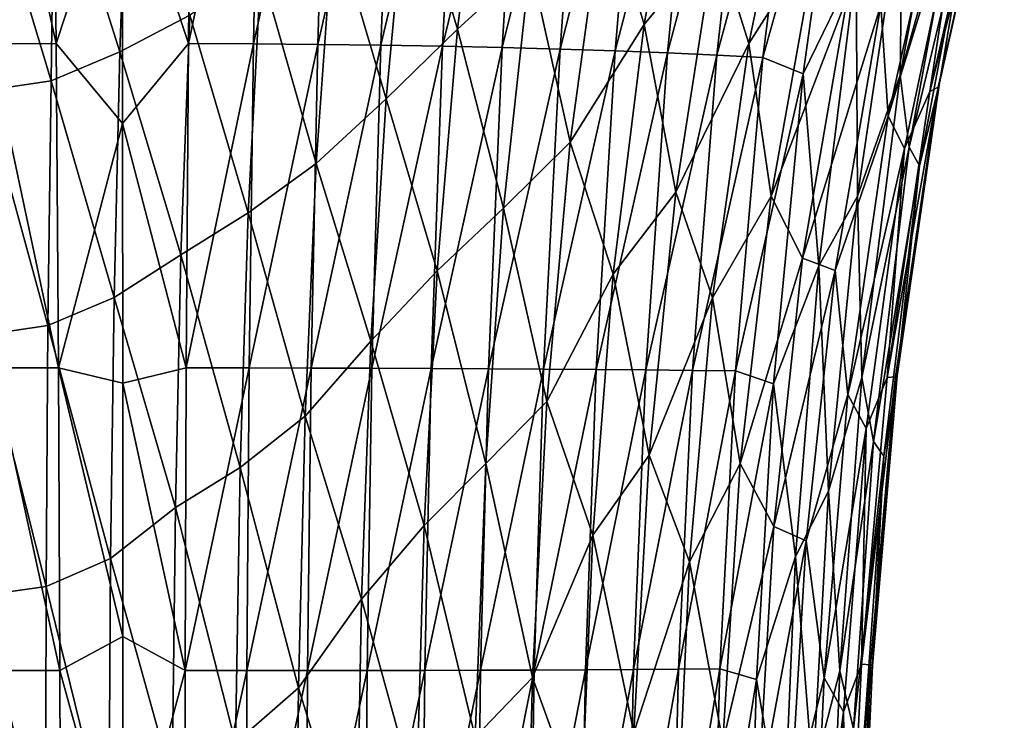
# Model space of a CAD drawing. Units: millimetres. Extents: x -206 to 163, y -158 to 1229.
# Drawn here: x -41 to -23, y 624 to 637 of the extents above; entities that cross this region are included whole.
import ezdxf

# ---------------------------------------------------------------- set-up
doc = ezdxf.new("R2010")
doc.units = ezdxf.units.MM
doc.header["$LTSCALE"] = 52.148148
doc.layers.add('495', color=7, linetype='CONTINUOUS')
doc.layers.add('497', color=7, linetype='CONTINUOUS')

msp = doc.modelspace()

# ---------------------------------------------------------------- linework, layer by layer
at = {"layer": '495', "linetype": 'Continuous'}
for points in [[(-40.223, 636.218, -12.394), (-41.563, 642.262, -12.393), (-40.296, 642.273, -12.321), (-40.223, 636.218, -12.394)], [(-41.429, 636.211, -12.453), (-41.563, 642.262, -12.393), (-40.223, 636.218, -12.394), (-41.429, 636.211, -12.453)], [(-40.223, 636.218, -12.394), (-40.296, 642.273, -12.321), (-39.032, 639.832, -12.228), (-40.223, 636.218, -12.394)], [(-39.026, 634.772, -12.269), (-40.223, 636.218, -12.394), (-39.032, 639.832, -12.228), (-39.026, 634.772, -12.269)], [(-40.181, 630.367, -12.404), (-41.429, 636.211, -12.453), (-40.223, 636.218, -12.394), (-40.181, 630.367, -12.404)], [(-41.347, 630.365, -12.454), (-41.429, 636.211, -12.453), (-40.181, 630.367, -12.404), (-41.347, 630.365, -12.454)], [(-40.181, 630.367, -12.404), (-40.223, 636.218, -12.394), (-39.026, 634.772, -12.269), (-40.181, 630.367, -12.404)], [(-39.024, 630.09, -12.279), (-40.181, 630.367, -12.404), (-39.026, 634.772, -12.269), (-39.024, 630.09, -12.279)], [(-40.155, 624.904, -12.428), (-41.347, 630.365, -12.454), (-40.181, 630.367, -12.404), (-40.155, 624.904, -12.428)], [(-41.299, 624.904, -12.475), (-41.347, 630.365, -12.454), (-40.155, 624.904, -12.428), (-41.299, 624.904, -12.475)], [(-40.155, 624.904, -12.428), (-40.181, 630.367, -12.404), (-39.021, 625.522, -12.302), (-40.155, 624.904, -12.428)], [(-39.021, 625.522, -12.302), (-40.181, 630.367, -12.404), (-39.024, 630.09, -12.279), (-39.021, 625.522, -12.302)], [(-39.017, 620.76, -12.331), (-40.155, 624.904, -12.428), (-39.021, 625.522, -12.302), (-39.017, 620.76, -12.331)], [(-41.274, 619.758, -12.504), (-41.299, 624.904, -12.475), (-40.141, 619.759, -12.458), (-41.274, 619.758, -12.504)], [(-40.141, 619.759, -12.458), (-41.299, 624.904, -12.475), (-40.155, 624.904, -12.428), (-40.141, 619.759, -12.458)], [(-40.141, 619.759, -12.458), (-40.155, 624.904, -12.428), (-39.017, 620.76, -12.331), (-40.141, 619.759, -12.458)]]:
    msp.add_3dface(points, dxfattribs=at)
at = {"layer": '497', "linetype": 'Continuous'}
for points in [[(-37.84, 636.218, -12.059), (-39.032, 639.832, -12.228), (-37.79, 642.273, -11.969), (-37.84, 636.218, -12.059)], [(-37.84, 636.218, -12.059), (-37.79, 642.273, -11.969), (-36.553, 642.262, -11.689), (-37.84, 636.218, -12.059)], [(-36.664, 636.211, -11.783), (-37.84, 636.218, -12.059), (-36.553, 642.262, -11.689), (-36.664, 636.211, -11.783)], [(-36.664, 636.211, -11.783), (-36.553, 642.262, -11.689), (-35.33, 642.242, -11.338), (-36.664, 636.211, -11.783)], [(-35.505, 636.2, -11.435), (-36.664, 636.211, -11.783), (-35.33, 642.242, -11.338), (-35.505, 636.2, -11.435)], [(-35.505, 636.2, -11.435), (-35.33, 642.242, -11.338), (-34.129, 642.214, -10.917), (-35.505, 636.2, -11.435)], [(-34.368, 636.185, -11.016), (-35.505, 636.2, -11.435), (-34.129, 642.214, -10.917), (-34.368, 636.185, -11.016)], [(-34.368, 636.185, -11.016), (-34.129, 642.214, -10.917), (-32.954, 642.177, -10.426), (-34.368, 636.185, -11.016)], [(-33.257, 636.166, -10.524), (-34.368, 636.185, -11.016), (-32.954, 642.177, -10.426), (-33.257, 636.166, -10.524)], [(-33.257, 636.166, -10.524), (-32.954, 642.177, -10.426), (-31.809, 642.131, -9.864), (-33.257, 636.166, -10.524)], [(-32.179, 636.142, -9.962), (-33.257, 636.166, -10.524), (-31.809, 642.131, -9.864), (-32.179, 636.142, -9.962)], [(-32.179, 636.142, -9.962), (-31.809, 642.131, -9.864), (-30.701, 642.077, -9.235), (-32.179, 636.142, -9.962)], [(-31.138, 636.115, -9.332), (-32.179, 636.142, -9.962), (-30.701, 642.077, -9.235), (-31.138, 636.115, -9.332)], [(-31.138, 636.115, -9.332), (-30.701, 642.077, -9.235), (-29.637, 642.014, -8.543), (-31.138, 636.115, -9.332)], [(-30.143, 636.083, -8.638), (-31.138, 636.115, -9.332), (-29.637, 642.014, -8.543), (-30.143, 636.083, -8.638)], [(-30.143, 636.083, -8.638), (-29.637, 642.014, -8.543), (-28.62, 641.942, -7.788), (-30.143, 636.083, -8.638)], [(-29.198, 636.047, -7.882), (-30.143, 636.083, -8.638), (-28.62, 641.942, -7.788), (-29.198, 636.047, -7.882)], [(-29.198, 636.047, -7.882), (-28.62, 641.942, -7.788), (-27.656, 641.861, -6.969), (-29.198, 636.047, -7.882)], [(-28.309, 636.007, -7.064), (-29.198, 636.047, -7.882), (-27.656, 641.861, -6.969), (-28.309, 636.007, -7.064)], [(-28.309, 636.007, -7.064), (-27.656, 641.861, -6.969), (-26.75, 641.77, -6.083), (-28.309, 636.007, -7.064)], [(-27.482, 635.961, -6.185), (-28.309, 636.007, -7.064), (-26.75, 641.77, -6.083), (-27.482, 635.961, -6.185)], [(-27.482, 635.961, -6.185), (-26.75, 641.77, -6.083), (-25.954, 641.407, -5.135), (-27.482, 635.961, -6.185)], [(-26.753, 635.667, -5.245), (-27.482, 635.961, -6.185), (-25.954, 641.407, -5.135), (-26.753, 635.667, -5.245)], [(-26.753, 635.667, -5.245), (-25.954, 641.407, -5.135), (-25.797, 637.634, -4.202), (-26.753, 635.667, -5.245)], [(-25.003, 635.643, -2.047), (-24.961, 638.935, -3.088), (-23.973, 641.202, -1.852), (-25.003, 635.643, -2.047)], [(-25.003, 635.643, -2.047), (-23.973, 641.202, -1.852), (-23.854, 639.748, -0.719), (-25.003, 635.643, -2.047)], [(-30.334, 638.97, 12.786), (-29.619, 636.56, 11.855), (-28.832, 640.979, 12.516), (-30.334, 638.97, 12.786)], [(-29.619, 636.56, 11.855), (-28.333, 638.128, 11.378), (-28.832, 640.979, 12.516), (-29.619, 636.56, 11.855)], [(-24.294, 635.503, 1.499), (-23.655, 639.322, 0.485), (-23.127, 640.831, 1.835), (-24.294, 635.503, 1.499)], [(-24.294, 635.503, 1.499), (-23.127, 640.831, 1.835), (-23.135, 640.668, 3.1), (-24.294, 635.503, 1.499)], [(-32.986, 636.475, 13.368), (-32.467, 640.744, 13.909), (-33.879, 639.469, 14.025), (-32.986, 636.475, 13.368)], [(-32.986, 636.475, 13.368), (-31.677, 637.669, 13.103), (-32.467, 640.744, 13.909), (-32.986, 636.475, 13.368)], [(-27.732, 636.217, 10.325), (-26.803, 640.723, 10.993), (-28.333, 638.128, 11.378), (-27.732, 636.217, 10.325)], [(-27.732, 636.217, 10.325), (-26.49, 638.167, 9.698), (-26.803, 640.723, 10.993), (-27.732, 636.217, 10.325)], [(-23.291, 640.504, 4.35), (-24.471, 635.347, 3.908), (-23.135, 640.668, 3.1), (-23.291, 640.504, 4.35)], [(-24.471, 635.347, 3.908), (-24.317, 635.425, 2.71), (-23.135, 640.668, 3.1), (-24.471, 635.347, 3.908)], [(-24.317, 635.425, 2.71), (-24.294, 635.503, 1.499), (-23.135, 640.668, 3.1), (-24.317, 635.425, 2.71)], [(-23.291, 640.504, 4.35), (-23.861, 639.344, 5.458), (-24.471, 635.347, 3.908), (-23.291, 640.504, 4.35)], [(-38.924, 640.296, 14.44), (-40.261, 639.817, 14.34), (-39.074, 636.067, 14.161), (-38.924, 640.296, 14.44)], [(-37.816, 636.729, 14.179), (-38.924, 640.296, 14.44), (-39.074, 636.067, 14.161), (-37.816, 636.729, 14.179)], [(-25.223, 634.903, 6.19), (-24.123, 639.878, 6.716), (-25.351, 636.907, 7.494), (-25.223, 634.903, 6.19)], [(-25.223, 634.903, 6.19), (-23.861, 639.344, 5.458), (-24.123, 639.878, 6.716), (-25.223, 634.903, 6.19)], [(-40.261, 639.817, 14.34), (-41.52, 639.545, 14.213), (-40.314, 635.542, 14.101), (-40.261, 639.817, 14.34)], [(-40.261, 639.817, 14.34), (-40.314, 635.542, 14.101), (-39.074, 636.067, 14.161), (-40.261, 639.817, 14.34)], [(-39.026, 634.772, -12.269), (-39.032, 639.832, -12.228), (-37.84, 636.218, -12.059), (-39.026, 634.772, -12.269)], [(-24.84, 634.343, -0.928), (-25.003, 635.643, -2.047), (-23.854, 639.748, -0.719), (-24.84, 634.343, -0.928)], [(-23.655, 639.322, 0.485), (-24.84, 634.343, -0.928), (-23.854, 639.748, -0.719), (-23.655, 639.322, 0.485)], [(-41.52, 639.545, 14.213), (-41.535, 635.359, 14.004), (-40.314, 635.542, 14.101), (-41.52, 639.545, 14.213)], [(-34.276, 635.22, 13.562), (-33.879, 639.469, 14.025), (-35.225, 638.433, 14.112), (-34.276, 635.22, 13.562)], [(-34.276, 635.22, 13.562), (-32.986, 636.475, 13.368), (-33.879, 639.469, 14.025), (-34.276, 635.22, 13.562)], [(-24.929, 634.319, 5.005), (-23.861, 639.344, 5.458), (-25.223, 634.903, 6.19), (-24.929, 634.319, 5.005)], [(-23.861, 639.344, 5.458), (-24.929, 634.319, 5.005), (-24.471, 635.347, 3.908), (-23.861, 639.344, 5.458)], [(-23.655, 639.322, 0.485), (-24.655, 634.01, 0.237), (-24.84, 634.343, -0.928), (-23.655, 639.322, 0.485)], [(-24.655, 634.01, 0.237), (-23.655, 639.322, 0.485), (-24.294, 635.503, 1.499), (-24.655, 634.01, 0.237)], [(-30.334, 638.97, 12.786), (-31.677, 637.669, 13.103), (-30.956, 634.438, 12.2), (-30.334, 638.97, 12.786)], [(-30.334, 638.97, 12.786), (-30.956, 634.438, 12.2), (-29.619, 636.56, 11.855), (-30.334, 638.97, 12.786)], [(-25.773, 633.463, -3.207), (-25.797, 637.634, -4.202), (-24.961, 638.935, -3.088), (-25.773, 633.463, -3.207)], [(-25.773, 633.463, -3.207), (-24.961, 638.935, -3.088), (-25.003, 635.643, -2.047), (-25.773, 633.463, -3.207)], [(-36.533, 637.545, 14.164), (-35.534, 634.051, 13.711), (-35.225, 638.433, 14.112), (-36.533, 637.545, 14.164)], [(-35.534, 634.051, 13.711), (-34.276, 635.22, 13.562), (-35.225, 638.433, 14.112), (-35.534, 634.051, 13.711)], [(-29.05, 633.535, 10.796), (-28.333, 638.128, 11.378), (-29.619, 636.56, 11.855), (-29.05, 633.535, 10.796)], [(-29.05, 633.535, 10.796), (-27.732, 636.217, 10.325), (-28.333, 638.128, 11.378), (-29.05, 633.535, 10.796)], [(-27.334, 633.464, 9.133), (-26.49, 638.167, 9.698), (-27.732, 636.217, 10.325), (-27.334, 633.464, 9.133)], [(-27.334, 633.464, 9.133), (-25.956, 637.071, 8.571), (-26.49, 638.167, 9.698), (-27.334, 633.464, 9.133)], [(-32.159, 633.245, 12.593), (-31.677, 637.669, 13.103), (-32.986, 636.475, 13.368), (-32.159, 633.245, 12.593)], [(-31.677, 637.669, 13.103), (-32.159, 633.245, 12.593), (-30.956, 634.438, 12.2), (-31.677, 637.669, 13.103)], [(-26.47, 632.206, -4.28), (-26.753, 635.667, -5.245), (-25.797, 637.634, -4.202), (-26.47, 632.206, -4.28)], [(-26.47, 632.206, -4.28), (-25.797, 637.634, -4.202), (-25.773, 633.463, -3.207), (-26.47, 632.206, -4.28)], [(-36.533, 637.545, 14.164), (-37.816, 636.729, 14.179), (-36.761, 633.16, 13.83), (-36.533, 637.545, 14.164)], [(-36.533, 637.545, 14.164), (-36.761, 633.16, 13.83), (-35.534, 634.051, 13.711), (-36.533, 637.545, 14.164)], [(-26.766, 632.344, 8.079), (-25.956, 637.071, 8.571), (-27.334, 633.464, 9.133), (-26.766, 632.344, 8.079)], [(-26.766, 632.344, 8.079), (-25.351, 636.907, 7.494), (-25.956, 637.071, 8.571), (-26.766, 632.344, 8.079)], [(-26.177, 632.122, 7.045), (-25.351, 636.907, 7.494), (-26.766, 632.344, 8.079), (-26.177, 632.122, 7.045)], [(-26.177, 632.122, 7.045), (-25.223, 634.903, 6.19), (-25.351, 636.907, 7.494), (-26.177, 632.122, 7.045)], [(-37.975, 632.404, 13.906), (-37.816, 636.729, 14.179), (-39.074, 636.067, 14.161), (-37.975, 632.404, 13.906)], [(-37.816, 636.729, 14.179), (-37.975, 632.404, 13.906), (-36.761, 633.16, 13.83), (-37.816, 636.729, 14.179)], [(-30.956, 634.438, 12.2), (-30.183, 632.052, 11.34), (-29.619, 636.56, 11.855), (-30.956, 634.438, 12.2)], [(-30.183, 632.052, 11.34), (-29.05, 633.535, 10.796), (-29.619, 636.56, 11.855), (-30.183, 632.052, 11.34)], [(-33.354, 632.112, 12.927), (-32.986, 636.475, 13.368), (-34.276, 635.22, 13.562), (-33.354, 632.112, 12.927)], [(-33.354, 632.112, 12.927), (-32.159, 633.245, 12.593), (-32.986, 636.475, 13.368), (-33.354, 632.112, 12.927)], [(-37.878, 630.367, -12.08), (-39.026, 634.772, -12.269), (-37.84, 636.218, -12.059), (-37.878, 630.367, -12.08)], [(-37.878, 630.367, -12.08), (-37.84, 636.218, -12.059), (-36.664, 636.211, -11.783), (-37.878, 630.367, -12.08)], [(-36.743, 630.365, -11.807), (-37.878, 630.367, -12.08), (-36.664, 636.211, -11.783), (-36.743, 630.365, -11.807)], [(-36.743, 630.365, -11.807), (-36.664, 636.211, -11.783), (-35.505, 636.2, -11.435), (-36.743, 630.365, -11.807)], [(-35.626, 630.362, -11.461), (-36.743, 630.365, -11.807), (-35.505, 636.2, -11.435), (-35.626, 630.362, -11.461)], [(-35.626, 630.362, -11.461), (-35.505, 636.2, -11.435), (-34.368, 636.185, -11.016), (-35.626, 630.362, -11.461)], [(-34.531, 630.359, -11.043), (-35.626, 630.362, -11.461), (-34.368, 636.185, -11.016), (-34.531, 630.359, -11.043)], [(-34.531, 630.359, -11.043), (-34.368, 636.185, -11.016), (-33.257, 636.166, -10.524), (-34.531, 630.359, -11.043)], [(-33.464, 630.354, -10.553), (-34.531, 630.359, -11.043), (-33.257, 636.166, -10.524), (-33.464, 630.354, -10.553)], [(-33.464, 630.354, -10.553), (-33.257, 636.166, -10.524), (-32.179, 636.142, -9.962), (-33.464, 630.354, -10.553)], [(-32.43, 630.349, -9.992), (-33.464, 630.354, -10.553), (-32.179, 636.142, -9.962), (-32.43, 630.349, -9.992)], [(-32.43, 630.349, -9.992), (-32.179, 636.142, -9.962), (-31.138, 636.115, -9.332), (-32.43, 630.349, -9.992)], [(-28.389, 631.627, 9.822), (-27.732, 636.217, 10.325), (-29.05, 633.535, 10.796), (-28.389, 631.627, 9.822)], [(-28.389, 631.627, 9.822), (-27.334, 633.464, 9.133), (-27.732, 636.217, 10.325), (-28.389, 631.627, 9.822)], [(-39.074, 636.067, 14.161), (-40.314, 635.542, 14.101), (-39.181, 631.634, 13.927), (-39.074, 636.067, 14.161)], [(-37.975, 632.404, 13.906), (-39.074, 636.067, 14.161), (-39.181, 631.634, 13.927), (-37.975, 632.404, 13.906)], [(-31.435, 630.343, -9.363), (-32.43, 630.349, -9.992), (-31.138, 636.115, -9.332), (-31.435, 630.343, -9.363)], [(-31.435, 630.343, -9.363), (-31.138, 636.115, -9.332), (-30.143, 636.083, -8.638), (-31.435, 630.343, -9.363)], [(-30.486, 630.336, -8.67), (-31.435, 630.343, -9.363), (-30.143, 636.083, -8.638), (-30.486, 630.336, -8.67)], [(-30.486, 630.336, -8.67), (-30.143, 636.083, -8.638), (-29.198, 636.047, -7.882), (-30.486, 630.336, -8.67)], [(-29.589, 630.329, -7.914), (-30.486, 630.336, -8.67), (-29.198, 636.047, -7.882), (-29.589, 630.329, -7.914)], [(-29.589, 630.329, -7.914), (-29.198, 636.047, -7.882), (-28.309, 636.007, -7.064), (-29.589, 630.329, -7.914)], [(-28.75, 630.32, -7.099), (-29.589, 630.329, -7.914), (-28.309, 636.007, -7.064), (-28.75, 630.32, -7.099)], [(-28.75, 630.32, -7.099), (-28.309, 636.007, -7.064), (-27.482, 635.961, -6.185), (-28.75, 630.32, -7.099)], [(-27.976, 630.311, -6.225), (-28.75, 630.32, -7.099), (-27.482, 635.961, -6.185), (-27.976, 630.311, -6.225)], [(-27.976, 630.311, -6.225), (-27.482, 635.961, -6.185), (-26.753, 635.667, -5.245), (-27.976, 630.311, -6.225)], [(-27.291, 630.078, -5.295), (-27.976, 630.311, -6.225), (-26.753, 635.667, -5.245), (-27.291, 630.078, -5.295)], [(-27.291, 630.078, -5.295), (-26.753, 635.667, -5.245), (-26.47, 632.206, -4.28), (-27.291, 630.078, -5.295)], [(-25.695, 630.188, -2.167), (-25.773, 633.463, -3.207), (-25.003, 635.643, -2.047), (-25.695, 630.188, -2.167)], [(-25.695, 630.188, -2.167), (-25.003, 635.643, -2.047), (-24.84, 634.343, -0.928), (-25.695, 630.188, -2.167)], [(-40.314, 635.542, 14.101), (-41.535, 635.359, 14.004), (-40.373, 631.129, 13.902), (-40.314, 635.542, 14.101)], [(-40.314, 635.542, 14.101), (-40.373, 631.129, 13.902), (-39.181, 631.634, 13.927), (-40.314, 635.542, 14.101)], [(-25.059, 630.22, 1.274), (-24.655, 634.01, 0.237), (-24.294, 635.503, 1.499), (-25.059, 630.22, 1.274)], [(-25.059, 630.22, 1.274), (-24.294, 635.503, 1.499), (-24.317, 635.425, 2.71), (-25.059, 630.22, 1.274)], [(-41.535, 635.359, 14.004), (-41.552, 630.957, 13.827), (-40.373, 631.129, 13.902), (-41.535, 635.359, 14.004)], [(-24.471, 635.347, 3.908), (-25.242, 630.191, 3.608), (-24.317, 635.425, 2.71), (-24.471, 635.347, 3.908)], [(-25.242, 630.191, 3.608), (-25.089, 630.205, 2.447), (-24.317, 635.425, 2.71), (-25.242, 630.191, 3.608)], [(-24.471, 635.347, 3.908), (-24.929, 634.319, 5.005), (-25.242, 630.191, 3.608), (-24.471, 635.347, 3.908)], [(-25.089, 630.205, 2.447), (-25.059, 630.22, 1.274), (-24.317, 635.425, 2.71), (-25.089, 630.205, 2.447)], [(-34.548, 630.845, 13.189), (-34.276, 635.22, 13.562), (-35.534, 634.051, 13.711), (-34.548, 630.845, 13.189)], [(-34.548, 630.845, 13.189), (-33.354, 632.112, 12.927), (-34.276, 635.22, 13.562), (-34.548, 630.845, 13.189)], [(-25.948, 629.884, 5.827), (-25.223, 634.903, 6.19), (-26.177, 632.122, 7.045), (-25.948, 629.884, 5.827)], [(-25.948, 629.884, 5.827), (-24.929, 634.319, 5.005), (-25.223, 634.903, 6.19), (-25.948, 629.884, 5.827)], [(-39.024, 630.09, -12.279), (-39.026, 634.772, -12.269), (-37.878, 630.367, -12.08), (-39.024, 630.09, -12.279)], [(-30.956, 634.438, 12.2), (-32.159, 633.245, 12.593), (-31.379, 629.758, 11.754), (-30.956, 634.438, 12.2)], [(-30.956, 634.438, 12.2), (-31.379, 629.758, 11.754), (-30.183, 632.052, 11.34), (-30.956, 634.438, 12.2)], [(-25.621, 629.269, 4.694), (-24.929, 634.319, 5.005), (-25.948, 629.884, 5.827), (-25.621, 629.269, 4.694)], [(-25.485, 629.036, -1.07), (-25.695, 630.188, -2.167), (-24.84, 634.343, -0.928), (-25.485, 629.036, -1.07)], [(-24.929, 634.319, 5.005), (-25.621, 629.269, 4.694), (-25.242, 630.191, 3.608), (-24.929, 634.319, 5.005)], [(-24.655, 634.01, 0.237), (-25.485, 629.036, -1.07), (-24.84, 634.343, -0.928), (-24.655, 634.01, 0.237)], [(-36.761, 633.16, 13.83), (-35.737, 629.495, 13.394), (-35.534, 634.051, 13.711), (-36.761, 633.16, 13.83)], [(-35.737, 629.495, 13.394), (-34.548, 630.845, 13.189), (-35.534, 634.051, 13.711), (-35.737, 629.495, 13.394)], [(-24.655, 634.01, 0.237), (-25.3, 628.774, 0.065), (-25.485, 629.036, -1.07), (-24.655, 634.01, 0.237)], [(-25.3, 628.774, 0.065), (-24.655, 634.01, 0.237), (-25.059, 630.22, 1.274), (-25.3, 628.774, 0.065)], [(-29.529, 628.793, 10.368), (-29.05, 633.535, 10.796), (-30.183, 632.052, 11.34), (-29.529, 628.793, 10.368)], [(-29.529, 628.793, 10.368), (-28.389, 631.627, 9.822), (-29.05, 633.535, 10.796), (-29.529, 628.793, 10.368)], [(-27.89, 628.642, 8.726), (-27.334, 633.464, 9.133), (-28.389, 631.627, 9.822), (-27.89, 628.642, 8.726)], [(-27.89, 628.642, 8.726), (-26.766, 632.344, 8.079), (-27.334, 633.464, 9.133), (-27.89, 628.642, 8.726)], [(-26.297, 628.143, -3.291), (-26.47, 632.206, -4.28), (-25.773, 633.463, -3.207), (-26.297, 628.143, -3.291)], [(-26.297, 628.143, -3.291), (-25.773, 633.463, -3.207), (-25.695, 630.188, -2.167), (-26.297, 628.143, -3.291)], [(-36.761, 633.16, 13.83), (-37.975, 632.404, 13.906), (-36.907, 628.567, 13.569), (-36.761, 633.16, 13.83)], [(-36.761, 633.16, 13.83), (-36.907, 628.567, 13.569), (-35.737, 629.495, 13.394), (-36.761, 633.16, 13.83)], [(-32.479, 628.637, 12.209), (-32.159, 633.245, 12.593), (-33.354, 632.112, 12.927), (-32.479, 628.637, 12.209)], [(-32.159, 633.245, 12.593), (-32.479, 628.637, 12.209), (-31.379, 629.758, 11.754), (-32.159, 633.245, 12.593)], [(-38.075, 627.848, 13.692), (-37.975, 632.404, 13.906), (-39.181, 631.634, 13.927), (-38.075, 627.848, 13.692)], [(-37.975, 632.404, 13.906), (-38.075, 627.848, 13.692), (-36.907, 628.567, 13.569), (-37.975, 632.404, 13.906)], [(-27.284, 627.503, 7.73), (-26.766, 632.344, 8.079), (-27.89, 628.642, 8.726), (-27.284, 627.503, 7.73)], [(-27.284, 627.503, 7.73), (-26.177, 632.122, 7.045), (-26.766, 632.344, 8.079), (-27.284, 627.503, 7.73)], [(-33.59, 627.524, 12.601), (-33.354, 632.112, 12.927), (-34.548, 630.845, 13.189), (-33.59, 627.524, 12.601)], [(-33.59, 627.524, 12.601), (-32.479, 628.637, 12.209), (-33.354, 632.112, 12.927), (-33.59, 627.524, 12.601)], [(-31.379, 629.758, 11.754), (-30.549, 627.346, 10.969), (-30.183, 632.052, 11.34), (-31.379, 629.758, 11.754)], [(-30.549, 627.346, 10.969), (-29.529, 628.793, 10.368), (-30.183, 632.052, 11.34), (-30.549, 627.346, 10.969)], [(-26.891, 626.965, -4.347), (-27.291, 630.078, -5.295), (-26.47, 632.206, -4.28), (-26.891, 626.965, -4.347)], [(-26.702, 627.248, 6.729), (-26.177, 632.122, 7.045), (-27.284, 627.503, 7.73), (-26.702, 627.248, 6.729)], [(-26.891, 626.965, -4.347), (-26.47, 632.206, -4.28), (-26.297, 628.143, -3.291), (-26.891, 626.965, -4.347)], [(-26.702, 627.248, 6.729), (-25.948, 629.884, 5.827), (-26.177, 632.122, 7.045), (-26.702, 627.248, 6.729)], [(-39.181, 631.634, 13.927), (-40.373, 631.129, 13.902), (-39.244, 626.925, 13.744), (-39.181, 631.634, 13.927)], [(-38.075, 627.848, 13.692), (-39.181, 631.634, 13.927), (-39.244, 626.925, 13.744), (-38.075, 627.848, 13.692)], [(-28.805, 626.865, 9.465), (-28.389, 631.627, 9.822), (-29.529, 628.793, 10.368), (-28.805, 626.865, 9.465)], [(-28.805, 626.865, 9.465), (-27.89, 628.642, 8.726), (-28.389, 631.627, 9.822), (-28.805, 626.865, 9.465)], [(-40.373, 631.129, 13.902), (-41.552, 630.957, 13.827), (-40.405, 626.424, 13.744), (-40.373, 631.129, 13.902)], [(-40.373, 631.129, 13.902), (-40.405, 626.424, 13.744), (-39.244, 626.925, 13.744), (-40.373, 631.129, 13.902)], [(-41.552, 630.957, 13.827), (-41.557, 626.257, 13.683), (-40.405, 626.424, 13.744), (-41.552, 630.957, 13.827)], [(-34.716, 626.193, 12.921), (-34.548, 630.845, 13.189), (-35.737, 629.495, 13.394), (-34.716, 626.193, 12.921)], [(-34.716, 626.193, 12.921), (-33.59, 627.524, 12.601), (-34.548, 630.845, 13.189), (-34.716, 626.193, 12.921)], [(-37.896, 624.904, -12.11), (-39.024, 630.09, -12.279), (-37.878, 630.367, -12.08), (-37.896, 624.904, -12.11)], [(-37.896, 624.904, -12.11), (-37.878, 630.367, -12.08), (-36.743, 630.365, -11.807), (-37.896, 624.904, -12.11)], [(-36.784, 624.904, -11.84), (-37.896, 624.904, -12.11), (-36.743, 630.365, -11.807), (-36.784, 624.904, -11.84)], [(-36.784, 624.904, -11.84), (-36.743, 630.365, -11.807), (-35.626, 630.362, -11.461), (-36.784, 624.904, -11.84)], [(-35.69, 624.905, -11.497), (-36.784, 624.904, -11.84), (-35.626, 630.362, -11.461), (-35.69, 624.905, -11.497)], [(-35.69, 624.905, -11.497), (-35.626, 630.362, -11.461), (-34.531, 630.359, -11.043), (-35.69, 624.905, -11.497)], [(-34.619, 624.907, -11.082), (-35.69, 624.905, -11.497), (-34.531, 630.359, -11.043), (-34.619, 624.907, -11.082)], [(-34.619, 624.907, -11.082), (-34.531, 630.359, -11.043), (-33.464, 630.354, -10.553), (-34.619, 624.907, -11.082)], [(-33.578, 624.909, -10.596), (-34.619, 624.907, -11.082), (-33.464, 630.354, -10.553), (-33.578, 624.909, -10.596)], [(-33.578, 624.909, -10.596), (-33.464, 630.354, -10.553), (-32.43, 630.349, -9.992), (-33.578, 624.909, -10.596)], [(-32.57, 624.912, -10.039), (-33.578, 624.909, -10.596), (-32.43, 630.349, -9.992), (-32.57, 624.912, -10.039)], [(-32.57, 624.912, -10.039), (-32.43, 630.349, -9.992), (-31.435, 630.343, -9.363), (-32.57, 624.912, -10.039)], [(-31.602, 624.915, -9.415), (-32.57, 624.912, -10.039), (-31.435, 630.343, -9.363), (-31.602, 624.915, -9.415)], [(-31.602, 624.915, -9.415), (-31.435, 630.343, -9.363), (-30.486, 630.336, -8.67), (-31.602, 624.915, -9.415)], [(-30.681, 624.919, -8.726), (-31.602, 624.915, -9.415), (-30.486, 630.336, -8.67), (-30.681, 624.919, -8.726)], [(-30.681, 624.919, -8.726), (-30.486, 630.336, -8.67), (-29.589, 630.329, -7.914), (-30.681, 624.919, -8.726)], [(-29.812, 624.924, -7.973), (-30.681, 624.919, -8.726), (-29.589, 630.329, -7.914), (-29.812, 624.924, -7.973)], [(-29.812, 624.924, -7.973), (-29.589, 630.329, -7.914), (-28.75, 630.32, -7.099), (-29.812, 624.924, -7.973)], [(-29.002, 624.929, -7.16), (-29.812, 624.924, -7.973), (-28.75, 630.32, -7.099), (-29.002, 624.929, -7.16)], [(-29.002, 624.929, -7.16), (-28.75, 630.32, -7.099), (-27.976, 630.311, -6.225), (-29.002, 624.929, -7.16)], [(-28.259, 624.935, -6.289), (-29.002, 624.929, -7.16), (-27.976, 630.311, -6.225), (-28.259, 624.935, -6.289)], [(-28.259, 624.935, -6.289), (-27.976, 630.311, -6.225), (-27.291, 630.078, -5.295), (-28.259, 624.935, -6.289)], [(-26.093, 624.898, -2.275), (-26.297, 628.143, -3.291), (-25.695, 630.188, -2.167), (-26.093, 624.898, -2.275)], [(-26.093, 624.898, -2.275), (-25.695, 630.188, -2.167), (-25.485, 629.036, -1.07), (-26.093, 624.898, -2.275)], [(-25.242, 630.191, 3.608), (-25.7, 625.02, 3.391), (-25.089, 630.205, 2.447), (-25.242, 630.191, 3.608)], [(-25.7, 625.02, 3.391), (-25.543, 625.008, 2.254), (-25.089, 630.205, 2.447), (-25.7, 625.02, 3.391)], [(-25.242, 630.191, 3.608), (-25.621, 629.269, 4.694), (-25.7, 625.02, 3.391), (-25.242, 630.191, 3.608)], [(-25.543, 625.008, 2.254), (-25.505, 624.998, 1.105), (-25.089, 630.205, 2.447), (-25.543, 625.008, 2.254)], [(-25.505, 624.998, 1.105), (-25.3, 628.774, 0.065), (-25.059, 630.22, 1.274), (-25.505, 624.998, 1.105)], [(-25.505, 624.998, 1.105), (-25.059, 630.22, 1.274), (-25.089, 630.205, 2.447), (-25.505, 624.998, 1.105)], [(-39.021, 625.522, -12.302), (-39.024, 630.09, -12.279), (-37.896, 624.904, -12.11), (-39.021, 625.522, -12.302)], [(-27.597, 624.741, -5.364), (-28.259, 624.935, -6.289), (-27.291, 630.078, -5.295), (-27.597, 624.741, -5.364)], [(-27.597, 624.741, -5.364), (-27.291, 630.078, -5.295), (-26.891, 626.965, -4.347), (-27.597, 624.741, -5.364)], [(-31.379, 629.758, 11.754), (-32.479, 628.637, 12.209), (-31.632, 624.781, 11.458), (-31.379, 629.758, 11.754)], [(-31.379, 629.758, 11.754), (-31.632, 624.781, 11.458), (-30.549, 627.346, 10.969), (-31.379, 629.758, 11.754)], [(-26.376, 624.773, 5.574), (-25.948, 629.884, 5.827), (-26.702, 627.248, 6.729), (-26.376, 624.773, 5.574)], [(-26.376, 624.773, 5.574), (-25.621, 629.269, 4.694), (-25.948, 629.884, 5.827), (-26.376, 624.773, 5.574)], [(-36.907, 628.567, 13.569), (-35.854, 624.592, 13.175), (-35.737, 629.495, 13.394), (-36.907, 628.567, 13.569)], [(-35.854, 624.592, 13.175), (-34.716, 626.193, 12.921), (-35.737, 629.495, 13.394), (-35.854, 624.592, 13.175)], [(-26.025, 624.161, 4.474), (-25.621, 629.269, 4.694), (-26.376, 624.773, 5.574), (-26.025, 624.161, 4.474)], [(-25.621, 629.269, 4.694), (-26.025, 624.161, 4.474), (-25.7, 625.02, 3.391), (-25.621, 629.269, 4.694)], [(-25.847, 623.855, -1.192), (-26.093, 624.898, -2.275), (-25.485, 629.036, -1.07), (-25.847, 623.855, -1.192)], [(-25.3, 628.774, 0.065), (-25.847, 623.855, -1.192), (-25.485, 629.036, -1.07), (-25.3, 628.774, 0.065)], [(-29.806, 623.786, 10.089), (-29.529, 628.793, 10.368), (-30.549, 627.346, 10.969), (-29.806, 623.786, 10.089)], [(-29.806, 623.786, 10.089), (-28.805, 626.865, 9.465), (-29.529, 628.793, 10.368), (-29.806, 623.786, 10.089)], [(-25.3, 628.774, 0.065), (-25.665, 623.627, -0.072), (-25.847, 623.855, -1.192), (-25.3, 628.774, 0.065)], [(-25.665, 623.627, -0.072), (-25.3, 628.774, 0.065), (-25.505, 624.998, 1.105), (-25.665, 623.627, -0.072)], [(-36.907, 628.567, 13.569), (-38.075, 627.848, 13.692), (-36.99, 623.599, 13.389), (-36.907, 628.567, 13.569)], [(-36.907, 628.567, 13.569), (-36.99, 623.599, 13.389), (-35.854, 624.592, 13.175), (-36.907, 628.567, 13.569)], [(-32.666, 623.702, 11.963), (-32.479, 628.637, 12.209), (-33.59, 627.524, 12.601), (-32.666, 623.702, 11.963)], [(-32.479, 628.637, 12.209), (-32.666, 623.702, 11.963), (-31.632, 624.781, 11.458), (-32.479, 628.637, 12.209)], [(-28.205, 623.612, 8.456), (-27.89, 628.642, 8.726), (-28.805, 626.865, 9.465), (-28.205, 623.612, 8.456)], [(-28.205, 623.612, 8.456), (-27.284, 627.503, 7.73), (-27.89, 628.642, 8.726), (-28.205, 623.612, 8.456)], [(-26.581, 623.007, -3.379), (-26.891, 626.965, -4.347), (-26.297, 628.143, -3.291), (-26.581, 623.007, -3.379)], [(-26.581, 623.007, -3.379), (-26.297, 628.143, -3.291), (-26.093, 624.898, -2.275), (-26.581, 623.007, -3.379)], [(-38.13, 622.912, 13.543), (-38.075, 627.848, 13.692), (-39.244, 626.925, 13.744), (-38.13, 622.912, 13.543)], [(-38.075, 627.848, 13.692), (-38.13, 622.912, 13.543), (-36.99, 623.599, 13.389), (-38.075, 627.848, 13.692)], [(-33.724, 622.595, 12.398), (-33.59, 627.524, 12.601), (-34.716, 626.193, 12.921), (-33.724, 622.595, 12.398)], [(-33.724, 622.595, 12.398), (-32.666, 623.702, 11.963), (-33.59, 627.524, 12.601), (-33.724, 622.595, 12.398)], [(-27.575, 622.484, 7.499), (-27.284, 627.503, 7.73), (-28.205, 623.612, 8.456), (-27.575, 622.484, 7.499)], [(-27.575, 622.484, 7.499), (-26.702, 627.248, 6.729), (-27.284, 627.503, 7.73), (-27.575, 622.484, 7.499)], [(-31.632, 624.781, 11.458), (-30.755, 622.349, 10.741), (-30.549, 627.346, 10.969), (-31.632, 624.781, 11.458)], [(-30.755, 622.349, 10.741), (-29.806, 623.786, 10.089), (-30.549, 627.346, 10.969), (-30.755, 622.349, 10.741)], [(-27, 622.231, 6.515), (-26.702, 627.248, 6.729), (-27.575, 622.484, 7.499), (-27, 622.231, 6.515)], [(-27, 622.231, 6.515), (-26.376, 624.773, 5.574), (-26.702, 627.248, 6.729), (-27, 622.231, 6.515)], [(-39.244, 626.925, 13.744), (-40.405, 626.424, 13.744), (-39.277, 621.82, 13.617), (-39.244, 626.925, 13.744)], [(-38.13, 622.912, 13.543), (-39.244, 626.925, 13.744), (-39.277, 621.82, 13.617), (-38.13, 622.912, 13.543)], [(-27.111, 621.919, -4.424), (-27.597, 624.741, -5.364), (-26.891, 626.965, -4.347), (-27.111, 621.919, -4.424)], [(-27.111, 621.919, -4.424), (-26.891, 626.965, -4.347), (-26.581, 623.007, -3.379), (-27.111, 621.919, -4.424)], [(-29.035, 621.868, 9.241), (-28.805, 626.865, 9.465), (-29.806, 623.786, 10.089), (-29.035, 621.868, 9.241)], [(-29.035, 621.868, 9.241), (-28.205, 623.612, 8.456), (-28.805, 626.865, 9.465), (-29.035, 621.868, 9.241)], [(-40.405, 626.424, 13.744), (-41.557, 626.257, 13.683), (-40.419, 621.331, 13.632), (-40.405, 626.424, 13.744)], [(-40.405, 626.424, 13.744), (-40.419, 621.331, 13.632), (-39.277, 621.82, 13.617), (-40.405, 626.424, 13.744)], [(-41.557, 626.257, 13.683), (-41.556, 621.174, 13.579), (-40.419, 621.331, 13.632), (-41.557, 626.257, 13.683)], [(-34.809, 621.204, 12.759), (-34.716, 626.193, 12.921), (-35.854, 624.592, 13.175), (-34.809, 621.204, 12.759)], [(-34.809, 621.204, 12.759), (-33.724, 622.595, 12.398), (-34.716, 626.193, 12.921), (-34.809, 621.204, 12.759)], [(-39.017, 620.76, -12.331), (-39.021, 625.522, -12.302), (-37.896, 624.904, -12.11), (-39.017, 620.76, -12.331)], [(-25.7, 625.02, 3.391), (-26.025, 624.161, 4.474), (-25.955, 619.804, 3.247), (-25.7, 625.02, 3.391)], [(-25.7, 625.02, 3.391), (-25.955, 619.804, 3.247), (-25.543, 625.008, 2.254), (-25.7, 625.02, 3.391)], [(-25.955, 619.804, 3.247), (-25.791, 619.798, 2.123), (-25.543, 625.008, 2.254), (-25.955, 619.804, 3.247)], [(-25.791, 619.798, 2.123), (-25.744, 619.793, 0.989), (-25.543, 625.008, 2.254), (-25.791, 619.798, 2.123)], [(-25.744, 619.793, 0.989), (-25.505, 624.998, 1.105), (-25.543, 625.008, 2.254), (-25.744, 619.793, 0.989)], [(-25.744, 619.793, 0.989), (-25.665, 623.627, -0.072), (-25.505, 624.998, 1.105), (-25.744, 619.793, 0.989)], [(-37.902, 619.759, -12.143), (-39.017, 620.76, -12.331), (-37.896, 624.904, -12.11), (-37.902, 619.759, -12.143)], [(-37.902, 619.759, -12.143), (-37.896, 624.904, -12.11), (-36.784, 624.904, -11.84), (-37.902, 619.759, -12.143)], [(-36.8, 619.758, -11.875), (-37.902, 619.759, -12.143), (-36.784, 624.904, -11.84), (-36.8, 619.758, -11.875)], [(-36.8, 619.758, -11.875), (-36.784, 624.904, -11.84), (-35.69, 624.905, -11.497), (-36.8, 619.758, -11.875)], [(-35.717, 619.757, -11.536), (-36.8, 619.758, -11.875), (-35.69, 624.905, -11.497), (-35.717, 619.757, -11.536)], [(-35.717, 619.757, -11.536), (-35.69, 624.905, -11.497), (-34.619, 624.907, -11.082), (-35.717, 619.757, -11.536)], [(-34.658, 619.756, -11.125), (-35.717, 619.757, -11.536), (-34.619, 624.907, -11.082), (-34.658, 619.756, -11.125)], [(-34.658, 619.756, -11.125), (-34.619, 624.907, -11.082), (-33.578, 624.909, -10.596), (-34.658, 619.756, -11.125)], [(-33.629, 619.756, -10.644), (-34.658, 619.756, -11.125), (-33.578, 624.909, -10.596), (-33.629, 619.756, -10.644)], [(-33.629, 619.756, -10.644), (-33.578, 624.909, -10.596), (-32.57, 624.912, -10.039), (-33.629, 619.756, -10.644)], [(-32.635, 619.756, -10.094), (-33.629, 619.756, -10.644), (-32.57, 624.912, -10.039), (-32.635, 619.756, -10.094)], [(-31.632, 624.781, 11.458), (-32.666, 623.702, 11.963), (-31.768, 619.533, 11.295), (-31.632, 624.781, 11.458)], [(-32.635, 619.756, -10.094), (-32.57, 624.912, -10.039), (-31.602, 624.915, -9.415), (-32.635, 619.756, -10.094)], [(-31.683, 619.757, -9.476), (-32.635, 619.756, -10.094), (-31.602, 624.915, -9.415), (-31.683, 619.757, -9.476)], [(-31.632, 624.781, 11.458), (-31.768, 619.533, 11.295), (-30.755, 622.349, 10.741), (-31.632, 624.781, 11.458)], [(-31.683, 619.757, -9.476), (-31.602, 624.915, -9.415), (-30.681, 624.919, -8.726), (-31.683, 619.757, -9.476)], [(-30.776, 619.758, -8.792), (-31.683, 619.757, -9.476), (-30.681, 624.919, -8.726), (-30.776, 619.758, -8.792)], [(-30.776, 619.758, -8.792), (-30.681, 624.919, -8.726), (-29.812, 624.924, -7.973), (-30.776, 619.758, -8.792)], [(-29.921, 619.759, -8.043), (-30.776, 619.758, -8.792), (-29.812, 624.924, -7.973), (-29.921, 619.759, -8.043)], [(-29.921, 619.759, -8.043), (-29.812, 624.924, -7.973), (-29.002, 624.929, -7.16), (-29.921, 619.759, -8.043)], [(-29.127, 619.761, -7.232), (-29.921, 619.759, -8.043), (-29.002, 624.929, -7.16), (-29.127, 619.761, -7.232)], [(-29.127, 619.761, -7.232), (-29.002, 624.929, -7.16), (-28.259, 624.935, -6.289), (-29.127, 619.761, -7.232)], [(-28.398, 619.763, -6.361), (-29.127, 619.761, -7.232), (-28.259, 624.935, -6.289), (-28.398, 619.763, -6.361)], [(-28.398, 619.763, -6.361), (-28.259, 624.935, -6.289), (-27.597, 624.741, -5.364), (-28.398, 619.763, -6.361)], [(-26.613, 619.56, 5.412), (-26.376, 624.773, 5.574), (-27, 622.231, 6.515), (-26.613, 619.56, 5.412)], [(-26.613, 619.56, 5.412), (-26.025, 624.161, 4.474), (-26.376, 624.773, 5.574), (-26.613, 619.56, 5.412)], [(-26.296, 619.713, -2.362), (-26.581, 623.007, -3.379), (-26.093, 624.898, -2.275), (-26.296, 619.713, -2.362)], [(-26.296, 619.713, -2.362), (-26.093, 624.898, -2.275), (-25.847, 623.855, -1.192), (-26.296, 619.713, -2.362)], [(-27.747, 619.58, -5.436), (-28.398, 619.763, -6.361), (-27.597, 624.741, -5.364), (-27.747, 619.58, -5.436)], [(-27.747, 619.58, -5.436), (-27.597, 624.741, -5.364), (-27.111, 621.919, -4.424), (-27.747, 619.58, -5.436)], [(-36.99, 623.599, 13.389), (-35.919, 619.387, 13.048), (-35.854, 624.592, 13.175), (-36.99, 623.599, 13.389)], [(-35.919, 619.387, 13.048), (-34.809, 621.204, 12.759), (-35.854, 624.592, 13.175), (-35.919, 619.387, 13.048)], [(-26.251, 618.985, 4.331), (-26.025, 624.161, 4.474), (-26.613, 619.56, 5.412), (-26.251, 618.985, 4.331)], [(-26.025, 624.161, 4.474), (-26.251, 618.985, 4.331), (-25.955, 619.804, 3.247), (-26.025, 624.161, 4.474)]]:
    msp.add_3dface(points, dxfattribs=at)

doc.saveas('drawing.dxf')
